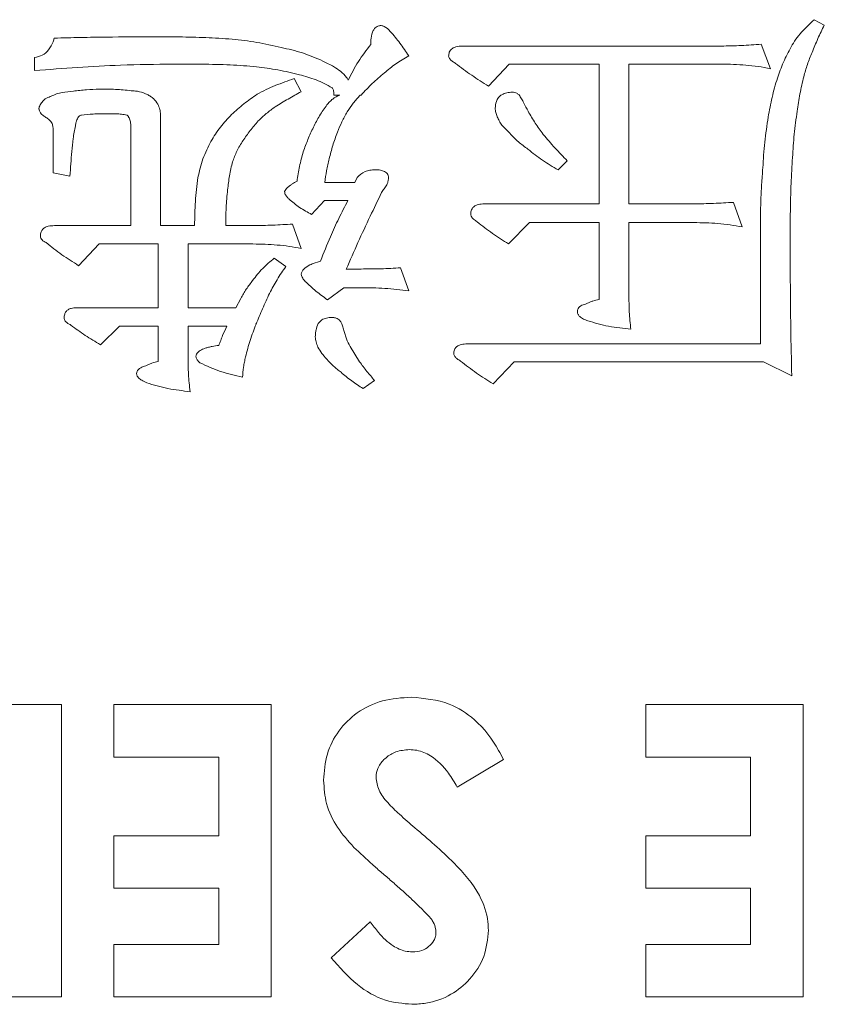
# Model space of a CAD drawing. Extents: x 1000 to 27000, y 2500 to 40000.
# Drawn here: x 17702 to 17757, y 35353 to 35420 of the extents above; entities that cross this region are included whole.
import ezdxf

# ---------------------------------------------------------------- set-up
doc = ezdxf.new("R2010")
doc.units = 0
doc.header["$LTSCALE"] = 400
doc.header["$MEASUREMENT"] = 0
doc.layers.get('0').update_dxf_attribs({"linetype": 'CONTINUOUS'})
doc.layers.add('SUGATA', color=7, linetype='CONTINUOUS')

# ---------------------------------------------------------------- blocks, each defined once
blk = doc.blocks.new('LP-WU9100BJ_104S_SET_USL-901A')
at = {"layer": 'SUGATA', "color": 1, "lineweight": 9}
for p, q in [((8256.008, -3779.934), (8256.701, -3780.299)), ((8231.945, -3781.741), (8249.649, -3781.741)), ((8252.378, -3781.609), (8253.011, -3783.287)), ((8202.634, -3783.42), (8202.634, -3782.522)), ((8220.411, -3783.969), (8220.895, -3784.866)), ((8223.523, -3785.094), (8223.127, -3785.094)), ((8225.002, -3785.094), (8224.922, -3785.094)), ((8235.162, -3787.711), (8234.613, -3787.158)), ((8203.908, -3790.423), (8203.908, -3787.622)), ((8239.104, -3789.602), (8238.475, -3790.215)), ((8205.05, -3790.639), (8203.908, -3790.423)), ((8224.549, -3791.084), (8224.713, -3790.731)), ((8222.514, -3791.084), (8224.549, -3791.084)), ((8250.475, -3792.438), (8251.072, -3794.117)), ((8215.719, -3794.029), (8217.586, -3794.029)), ((8220.294, -3793.924), (8220.895, -3795.603)), ((8219.036, -3796.26), (8219.834, -3796.821)), ((8221.645, -3796.645), (8222.21, -3796.457)), ((8223.972, -3797.001), (8224.99, -3797.001)), ((8227.69, -3796.921), (8228.247, -3798.496)), ((8223.812, -3798.283), (8222.682, -3799.109)), ((8224.99, -3798.283), (8223.812, -3798.283)), ((8216.4, -3799.658), (8216.745, -3799.013)), ((8224.237, -3802.306), (8224.886, -3803.348)), ((8225.911, -3804.634), (8225.122, -3805.187)), ((8234.729, -3830.571), (8231.573, -3832.466)), ((8222.935, -3844.153), (8225.619, -3841.697))]:
    blk.add_line(p, q, dxfattribs=at)
for points in [[(8233.712, -3784.481), (8235.118, -3782.971), (8241.28, -3782.971), (8241.28, -3792.542), (8233.431, -3792.542)], [(8247.766, -3792.542), (8243.323, -3792.542), (8243.323, -3782.971), (8249.649, -3782.971)], [(8213.584, -3794.029), (8211.26, -3794.029), (8211.26, -3786.428)], [(8203.996, -3794.029), (8209.217, -3794.029), (8209.217, -3787.174)], [(8221.592, -3793.267), (8222.49, -3792.314), (8224.08, -3792.314)], [(8241.28, -3799.085), (8241.28, -3793.824), (8236.516, -3793.824), (8235.078, -3795.287)], [(8243.323, -3798.744), (8243.323, -3793.824), (8247.766, -3793.824)], [(8252.322, -3794.181), (8252.322, -3802.126), (8232.266, -3802.126)], [(8205.647, -3796.773), (8207.057, -3795.287), (8211.1, -3795.287), (8211.1, -3799.658), (8205.483, -3799.658)], [(8217.586, -3795.287), (8213.143, -3795.287), (8213.143, -3799.658), (8216.4, -3799.658)], [(8207.141, -3802.186), (8208.439, -3800.912), (8211.1, -3800.912), (8211.1, -3803.332)], [(8213.143, -3802.991), (8213.143, -3800.912), (8215.791, -3800.912)], [(8254.469, -3804.309), (8252.538, -3803.356), (8235.459, -3803.356), (8234.02, -3804.866)], [(8200.883, -3830.415), (8195.242, -3830.415), (8195.242, -3826.825), (8204.473, -3826.825), (8204.473, -3846.825), (8200.883, -3846.825), (8200.883, -3830.415)], [(8215.242, -3843.235), (8208.063, -3843.235), (8208.063, -3846.825), (8218.832, -3846.825), (8218.832, -3826.825), (8208.063, -3826.825), (8208.063, -3830.415), (8215.242, -3830.415), (8215.242, -3835.799), (8208.063, -3835.799), (8208.063, -3839.389), (8215.242, -3839.389), (8215.242, -3843.235)], [(8251.653, -3843.235), (8244.473, -3843.235), (8244.473, -3846.825), (8255.242, -3846.825), (8255.242, -3826.825), (8244.473, -3826.825), (8244.473, -3830.415), (8251.653, -3830.415), (8251.653, -3835.799), (8244.473, -3835.799), (8244.473, -3839.389), (8251.653, -3839.389), (8251.653, -3843.235)]]:
    blk.add_lwpolyline(points, dxfattribs=at)
blk.add_arc((8222.615, -3788.469), 13.215, 248.39776, 248.6248, dxfattribs=at)
for points, knots in [([(8254.425, -3781.797), (8254.529, -3781.619), (8254.738, -3781.263), (8255.268, -3780.636), (8255.713, -3780.214), (8256.008, -3779.934)], [0, 0, 0, 0, 0.251474, 0.503232, 1, 1, 1, 1]), ([(8225.647, -3781.633), (8225.651, -3781.49), (8225.661, -3781.162), (8225.748, -3780.759), (8225.934, -3780.502), (8226.098, -3780.381), (8226.252, -3780.345), (8226.348, -3780.337), (8226.372, -3780.335)], [0, 0, 0, 0, 0.259513, 0.594625, 0.721223, 0.824609, 0.956896, 1, 1, 1, 1]), ([(8226.372, -3780.335), (8226.442, -3780.352), (8226.684, -3780.41), (8227.109, -3780.867), (8227.66, -3781.53), (8228.051, -3782.116), (8228.247, -3782.41)], [0, 0, 0, 0, 0.074904, 0.259994, 0.628126, 1, 1, 1, 1]), ([(8256.701, -3780.299), (8256.625, -3780.453), (8256.475, -3780.762), (8256.186, -3781.383), (8255.992, -3781.858), (8255.863, -3782.174)], [0, 0, 0, 0, 0.251026, 0.502057, 1, 1, 1, 1]), ([(8202.634, -3782.522), (8202.816, -3782.48), (8203.183, -3782.396), (8203.636, -3781.997), (8203.864, -3781.562), (8203.954, -3781.279), (8203.98, -3781.196)], [0, 0, 0, 0, 0.276133, 0.55546, 0.869509, 1, 1, 1, 1]), ([(8203.98, -3781.196), (8204.58, -3781.181), (8205.78, -3781.152), (8208.033, -3781.114), (8209.686, -3781.108), (8210.739, -3781.104)], [0, 0, 0, 0, 0.266328, 0.532664, 1, 1, 1, 1]), ([(8210.739, -3781.104), (8211.339, -3781.105), (8212.542, -3781.108), (8214.349, -3781.153), (8215.553, -3781.225), (8216.156, -3781.26)], [0, 0, 0, 0, 0.332176, 0.665952, 1, 1, 1, 1]), ([(8216.156, -3781.26), (8216.438, -3781.293), (8217.003, -3781.359), (8218.128, -3781.522), (8218.959, -3781.711), (8219.513, -3781.837)], [0, 0, 0, 0, 0.250113, 0.500304, 1, 1, 1, 1]), ([(8219.513, -3781.837), (8219.758, -3781.891), (8220.249, -3782), (8221.219, -3782.266), (8221.91, -3782.566), (8222.37, -3782.767)], [0, 0, 0, 0, 0.250391, 0.500896, 1, 1, 1, 1]), ([(8224.109, -3784.077), (8224.215, -3783.86), (8224.429, -3783.427), (8224.911, -3782.589), (8225.353, -3782.015), (8225.647, -3781.633)], [0, 0, 0, 0, 0.250403, 0.50089, 1, 1, 1, 1]), ([(8230.979, -3782.422), (8230.987, -3782.334), (8231, -3782.188), (8231.103, -3782.007), (8231.26, -3781.874), (8231.543, -3781.756), (8231.788, -3781.747), (8231.945, -3781.741)], [0, 0, 0, 0, 0.195817, 0.32543, 0.454612, 0.651563, 1, 1, 1, 1]), ([(8249.649, -3781.741), (8249.878, -3781.736), (8250.335, -3781.726), (8251.246, -3781.7), (8251.926, -3781.645), (8252.378, -3781.609)], [0, 0, 0, 0, 0.251054, 0.502133, 1, 1, 1, 1]), ([(8253.487, -3783.933), (8253.551, -3783.748), (8253.679, -3783.38), (8253.971, -3782.658), (8254.244, -3782.141), (8254.425, -3781.797)], [0, 0, 0, 0, 0.250367, 0.500792, 1, 1, 1, 1]), ([(8228.247, -3782.41), (8228.097, -3782.496), (8227.798, -3782.667), (8227.227, -3783.036), (8226.84, -3783.362), (8226.584, -3783.576)], [0, 0, 0, 0, 0.254569, 0.509136, 1, 1, 1, 1]), ([(8231.452, -3782.923), (8231.383, -3782.882), (8231.249, -3782.801), (8231.096, -3782.675), (8231.001, -3782.545), (8230.987, -3782.463), (8230.979, -3782.422)], [0, 0, 0, 0, 0.337556, 0.656229, 0.82729, 1, 1, 1, 1]), ([(8255.863, -3782.174), (8255.807, -3782.31), (8255.693, -3782.584), (8255.486, -3783.133), (8255.368, -3783.556), (8255.29, -3783.836)], [0, 0, 0, 0, 0.252269, 0.504606, 1, 1, 1, 1]), ([(8212.117, -3782.971), (8210.917, -3782.987), (8208.734, -3783.016), (8205.573, -3783.193), (8203.614, -3783.344), (8202.634, -3783.42)], [0, 0, 0, 0, 0.379205, 0.689527, 1, 1, 1, 1]), ([(8217.826, -3783.151), (8217.228, -3783.106), (8215.979, -3783.01), (8214.074, -3782.98), (8212.769, -3782.974), (8212.117, -3782.971)], [0, 0, 0, 0, 0.315236, 0.657523, 1, 1, 1, 1]), ([(8220.763, -3783.7), (8220.52, -3783.641), (8220.033, -3783.522), (8219.057, -3783.319), (8218.318, -3783.218), (8217.826, -3783.151)], [0, 0, 0, 0, 0.251305, 0.502613, 1, 1, 1, 1]), ([(8222.37, -3782.767), (8222.62, -3782.886), (8223.043, -3783.089), (8223.597, -3783.453), (8223.937, -3783.778), (8224.071, -3784.011), (8224.109, -3784.077)], [0, 0, 0, 0, 0.374835, 0.635537, 0.898014, 1, 1, 1, 1]), ([(8233.712, -3784.481), (8233.518, -3784.359), (8233.131, -3784.114), (8232.362, -3783.617), (8231.816, -3783.201), (8231.452, -3782.923)], [0, 0, 0, 0, 0.250099, 0.500269, 1, 1, 1, 1]), ([(8253.011, -3783.287), (8252.732, -3783.234), (8252.174, -3783.127), (8251.052, -3783.005), (8250.209, -3782.985), (8249.649, -3782.971)], [0, 0, 0, 0, 0.251823, 0.503745, 1, 1, 1, 1]), ([(8217.867, -3785.042), (8218.07, -3784.934), (8218.478, -3784.716), (8219.321, -3784.341), (8219.975, -3784.118), (8220.411, -3783.969)], [0, 0, 0, 0, 0.25037, 0.5008, 1, 1, 1, 1]), ([(8223.003, -3784.598), (8222.825, -3784.495), (8222.471, -3784.291), (8221.73, -3783.965), (8221.148, -3783.806), (8220.763, -3783.7)], [0, 0, 0, 0, 0.253337, 0.506857, 1, 1, 1, 1]), ([(8226.584, -3783.576), (8226.442, -3783.693), (8226.158, -3783.928), (8225.612, -3784.416), (8225.245, -3784.824), (8225.002, -3785.094)], [0, 0, 0, 0, 0.25175, 0.503597, 1, 1, 1, 1]), ([(8252.859, -3786.597), (8252.9, -3786.372), (8252.982, -3785.923), (8253.169, -3785.028), (8253.36, -3784.371), (8253.487, -3783.933)], [0, 0, 0, 0, 0.250209, 0.50045, 1, 1, 1, 1]), ([(8255.29, -3783.836), (8255.244, -3784.032), (8255.151, -3784.423), (8254.994, -3785.209), (8254.903, -3785.802), (8254.842, -3786.196)], [0, 0, 0, 0, 0.251095, 0.502175, 1, 1, 1, 1]), ([(8205.286, -3784.826), (8205.435, -3784.808), (8205.734, -3784.771), (8206.33, -3784.711), (8206.779, -3784.696), (8207.077, -3784.686)], [0, 0, 0, 0, 0.250759, 0.501499, 1, 1, 1, 1]), ([(8207.077, -3784.686), (8207.259, -3784.687), (8207.621, -3784.69), (8208.345, -3784.703), (8208.885, -3784.757), (8209.245, -3784.794)], [0, 0, 0, 0, 0.250626, 0.501255, 1, 1, 1, 1]), ([(8223.127, -3785.094), (8223.125, -3785.028), (8223.123, -3784.916), (8223.099, -3784.774), (8223.07, -3784.666), (8223.024, -3784.62), (8223.003, -3784.598)], [0, 0, 0, 0, 0.377762, 0.637206, 0.826051, 1, 1, 1, 1]), ([(8203.107, -3785.631), (8203.16, -3785.557), (8203.29, -3785.374), (8203.551, -3785.255), (8203.724, -3785.19), (8203.776, -3785.17)], [0, 0, 0, 0, 0.326681, 0.799754, 1, 1, 1, 1]), ([(8203.776, -3785.17), (8203.895, -3785.116), (8204.134, -3785.007), (8204.643, -3784.886), (8205.03, -3784.85), (8205.286, -3784.826)], [0, 0, 0, 0, 0.251987, 0.504353, 1, 1, 1, 1]), ([(8209.245, -3784.794), (8209.341, -3784.801), (8209.533, -3784.815), (8209.915, -3784.866), (8210.179, -3784.982), (8210.354, -3785.058)], [0, 0, 0, 0, 0.251736, 0.5038, 1, 1, 1, 1]), ([(8210.354, -3785.058), (8210.427, -3785.099), (8210.573, -3785.18), (8210.839, -3785.382), (8210.981, -3785.587), (8211.076, -3785.723)], [0, 0, 0, 0, 0.252041, 0.504623, 1, 1, 1, 1]), ([(8216.12, -3786.424), (8216.258, -3786.3), (8216.534, -3786.051), (8217.102, -3785.571), (8217.561, -3785.254), (8217.867, -3785.042)], [0, 0, 0, 0, 0.250291, 0.500632, 1, 1, 1, 1]), ([(8220.895, -3784.866), (8220.743, -3784.947), (8220.438, -3785.109), (8219.838, -3785.444), (8219.402, -3785.718), (8219.112, -3785.9)], [0, 0, 0, 0, 0.251078, 0.502213, 1, 1, 1, 1]), ([(8222.65, -3785.767), (8222.71, -3785.696), (8222.83, -3785.552), (8223.101, -3785.292), (8223.355, -3785.173), (8223.523, -3785.094)], [0, 0, 0, 0, 0.251969, 0.504294, 1, 1, 1, 1]), ([(8224.922, -3785.094), (8224.841, -3785.186), (8224.68, -3785.368), (8224.374, -3785.741), (8224.176, -3786.041), (8224.044, -3786.24)], [0, 0, 0, 0, 0.252751, 0.505557, 1, 1, 1, 1]), ([(8234.169, -3785.996), (8234.183, -3785.838), (8234.208, -3785.579), (8234.382, -3785.255), (8234.63, -3785.04), (8234.965, -3784.913), (8235.215, -3784.903), (8235.342, -3784.898)], [0, 0, 0, 0, 0.258512, 0.424132, 0.590563, 0.790227, 1, 1, 1, 1]), ([(8235.342, -3784.898), (8235.395, -3784.902), (8235.5, -3784.91), (8235.662, -3784.969), (8235.751, -3785.045), (8235.799, -3785.086)], [0, 0, 0, 0, 0.31084, 0.62538, 1, 1, 1, 1]), ([(8235.799, -3785.086), (8235.859, -3785.175), (8235.98, -3785.353), (8236.179, -3785.729), (8236.324, -3786.012), (8236.42, -3786.2)], [0, 0, 0, 0, 0.252188, 0.503966, 1, 1, 1, 1]), ([(8202.927, -3786.004), (8202.935, -3785.97), (8202.956, -3785.887), (8203.023, -3785.764), (8203.079, -3785.676), (8203.107, -3785.631)], [0, 0, 0, 0, 0.246659, 0.620891, 1, 1, 1, 1]), ([(8203.411, -3786.621), (8203.336, -3786.572), (8203.185, -3786.473), (8203, -3786.29), (8202.941, -3786.113), (8202.929, -3786.023), (8202.927, -3786.004)], [0, 0, 0, 0, 0.331286, 0.665726, 0.930101, 1, 1, 1, 1]), ([(8211.076, -3785.723), (8211.1, -3785.78), (8211.148, -3785.894), (8211.228, -3786.126), (8211.247, -3786.308), (8211.26, -3786.428)], [0, 0, 0, 0, 0.252946, 0.506111, 1, 1, 1, 1]), ([(8219.112, -3785.9), (8219.007, -3785.974), (8218.798, -3786.123), (8218.393, -3786.432), (8218.117, -3786.695), (8217.935, -3786.869)], [0, 0, 0, 0, 0.252638, 0.505399, 1, 1, 1, 1]), ([(8221.721, -3787.298), (8221.788, -3787.164), (8221.922, -3786.897), (8222.213, -3786.374), (8222.475, -3786.01), (8222.65, -3785.767)], [0, 0, 0, 0, 0.250447, 0.501035, 1, 1, 1, 1]), ([(8234.313, -3786.573), (8234.292, -3786.527), (8234.249, -3786.435), (8234.182, -3786.246), (8234.174, -3786.095), (8234.169, -3785.996)], [0, 0, 0, 0, 0.252647, 0.50568, 1, 1, 1, 1]), ([(8203.836, -3787.045), (8203.805, -3787.001), (8203.742, -3786.911), (8203.612, -3786.755), (8203.489, -3786.673), (8203.411, -3786.621)], [0, 0, 0, 0, 0.270796, 0.542194, 1, 1, 1, 1]), ([(8205.595, -3786.649), (8205.571, -3786.696), (8205.522, -3786.789), (8205.465, -3786.975), (8205.439, -3787.114), (8205.423, -3787.202)], [0, 0, 0, 0, 0.271061, 0.541799, 1, 1, 1, 1]), ([(8205.835, -3786.469), (8205.807, -3786.476), (8205.749, -3786.491), (8205.659, -3786.547), (8205.619, -3786.611), (8205.595, -3786.649)], [0, 0, 0, 0, 0.284488, 0.573259, 1, 1, 1, 1]), ([(8207.474, -3786.368), (8207.336, -3786.37), (8207.06, -3786.373), (8206.513, -3786.392), (8206.105, -3786.438), (8205.835, -3786.469)], [0, 0, 0, 0, 0.251737, 0.503552, 1, 1, 1, 1]), ([(8208.96, -3786.461), (8208.835, -3786.439), (8208.585, -3786.397), (8208.088, -3786.367), (8207.717, -3786.368), (8207.474, -3786.368)], [0, 0, 0, 0, 0.255194, 0.51018, 1, 1, 1, 1]), ([(8209.064, -3786.597), (8209.056, -3786.579), (8209.041, -3786.547), (8209.008, -3786.499), (8208.978, -3786.475), (8208.96, -3786.461)], [0, 0, 0, 0, 0.34198, 0.605048, 1, 1, 1, 1]), ([(8209.217, -3787.174), (8209.214, -3787.12), (8209.208, -3787.014), (8209.175, -3786.815), (8209.108, -3786.682), (8209.064, -3786.597)], [0, 0, 0, 0, 0.268365, 0.525498, 1, 1, 1, 1]), ([(8214.705, -3788.263), (8214.806, -3788.098), (8215.008, -3787.766), (8215.456, -3787.131), (8215.855, -3786.707), (8216.12, -3786.424)], [0, 0, 0, 0, 0.250518, 0.501175, 1, 1, 1, 1]), ([(8224.044, -3786.24), (8223.98, -3786.353), (8223.851, -3786.58), (8223.612, -3787.038), (8223.47, -3787.397), (8223.375, -3787.634)], [0, 0, 0, 0, 0.252493, 0.505026, 1, 1, 1, 1]), ([(8234.613, -3787.158), (8234.584, -3787.11), (8234.524, -3787.014), (8234.413, -3786.824), (8234.352, -3786.672), (8234.313, -3786.573)], [0, 0, 0, 0, 0.257186, 0.514231, 1, 1, 1, 1]), ([(8236.42, -3786.2), (8236.5, -3786.337), (8236.66, -3786.612), (8236.992, -3787.149), (8237.272, -3787.53), (8237.458, -3787.783)], [0, 0, 0, 0, 0.25184, 0.503684, 1, 1, 1, 1]), ([(8252.49, -3790.07), (8252.508, -3789.78), (8252.544, -3789.198), (8252.641, -3788.037), (8252.772, -3787.173), (8252.859, -3786.597)], [0, 0, 0, 0, 0.250132, 0.500284, 1, 1, 1, 1]), ([(8254.842, -3786.196), (8254.805, -3786.46), (8254.731, -3786.987), (8254.605, -3788.04), (8254.557, -3788.833), (8254.525, -3789.361)], [0, 0, 0, 0, 0.250822, 0.50167, 1, 1, 1, 1]), ([(8203.908, -3787.622), (8203.908, -3787.565), (8203.907, -3787.449), (8203.895, -3787.254), (8203.858, -3787.122), (8203.836, -3787.045)], [0, 0, 0, 0, 0.29758, 0.595308, 1, 1, 1, 1]), ([(8205.423, -3787.202), (8205.368, -3787.493), (8205.26, -3788.075), (8205.157, -3789.225), (8205.092, -3790.08), (8205.05, -3790.639)], [0, 0, 0, 0, 0.256956, 0.513217, 1, 1, 1, 1]), ([(8217.935, -3786.869), (8217.841, -3786.977), (8217.653, -3787.193), (8217.295, -3787.633), (8217.058, -3787.986), (8216.901, -3788.219)], [0, 0, 0, 0, 0.25203, 0.504073, 1, 1, 1, 1]), ([(8221.032, -3788.977), (8221.082, -3788.834), (8221.183, -3788.548), (8221.4, -3787.983), (8221.592, -3787.572), (8221.721, -3787.298)], [0, 0, 0, 0, 0.250267, 0.500538, 1, 1, 1, 1]), ([(8223.375, -3787.634), (8223.316, -3787.784), (8223.198, -3788.084), (8222.994, -3788.688), (8222.879, -3789.151), (8222.802, -3789.457)], [0, 0, 0, 0, 0.252675, 0.505361, 1, 1, 1, 1]), ([(8236.412, -3788.8), (8236.301, -3788.718), (8236.078, -3788.553), (8235.642, -3788.21), (8235.354, -3787.91), (8235.162, -3787.711)], [0, 0, 0, 0, 0.250345, 0.500745, 1, 1, 1, 1]), ([(8237.458, -3787.783), (8237.589, -3787.942), (8237.85, -3788.259), (8238.261, -3788.72), (8238.682, -3789.165), (8238.965, -3789.457), (8239.104, -3789.602)], [0, 0, 0, 0, 0.251453, 0.502941, 0.754408, 1, 1, 1, 1]), ([(8213.82, -3790.735), (8213.868, -3790.52), (8213.964, -3790.09), (8214.208, -3789.244), (8214.507, -3788.655), (8214.705, -3788.263)], [0, 0, 0, 0, 0.250821, 0.501765, 1, 1, 1, 1]), ([(8216.901, -3788.219), (8216.825, -3788.334), (8216.674, -3788.563), (8216.414, -3789.034), (8216.277, -3789.411), (8216.188, -3789.658)], [0, 0, 0, 0, 0.255521, 0.511298, 1, 1, 1, 1]), ([(8220.599, -3790.996), (8220.624, -3790.825), (8220.673, -3790.484), (8220.796, -3789.805), (8220.937, -3789.308), (8221.032, -3788.977)], [0, 0, 0, 0, 0.250387, 0.50082, 1, 1, 1, 1]), ([(8238.475, -3790.215), (8238.295, -3790.108), (8237.935, -3789.896), (8237.225, -3789.457), (8236.737, -3789.063), (8236.412, -3788.8)], [0, 0, 0, 0, 0.250295, 0.500663, 1, 1, 1, 1]), ([(8254.525, -3789.361), (8254.488, -3789.96), (8254.42, -3791.062), (8254.375, -3792.669), (8254.368, -3793.677), (8254.365, -3794.181)], [0, 0, 0, 0, 0.373296, 0.686583, 1, 1, 1, 1]), ([(8216.188, -3789.658), (8216.147, -3789.817), (8216.066, -3790.137), (8215.94, -3790.777), (8215.887, -3791.261), (8215.851, -3791.581)], [0, 0, 0, 0, 0.253094, 0.506235, 1, 1, 1, 1]), ([(8222.802, -3789.457), (8222.769, -3789.594), (8222.703, -3789.866), (8222.584, -3790.405), (8222.542, -3790.814), (8222.514, -3791.084)], [0, 0, 0, 0, 0.254442, 0.508921, 1, 1, 1, 1]), ([(8252.322, -3794.181), (8252.326, -3793.581), (8252.334, -3792.595), (8252.404, -3791.225), (8252.461, -3790.455), (8252.49, -3790.07)], [0, 0, 0, 0, 0.437495, 0.718669, 1, 1, 1, 1]), ([(8213.584, -3794.029), (8213.589, -3793.753), (8213.601, -3793.202), (8213.641, -3792.101), (8213.748, -3791.281), (8213.82, -3790.735)], [0, 0, 0, 0, 0.250202, 0.500425, 1, 1, 1, 1]), ([(8224.713, -3790.731), (8224.886, -3790.579), (8225.145, -3790.35), (8225.596, -3790.23), (8225.829, -3790.214), (8225.947, -3790.207)], [0, 0, 0, 0, 0.49107, 0.740475, 1, 1, 1, 1]), ([(8225.947, -3790.207), (8226.07, -3790.209), (8226.293, -3790.214), (8226.561, -3790.297), (8226.728, -3790.408), (8226.824, -3790.531), (8226.858, -3790.662), (8226.866, -3790.75), (8226.869, -3790.783)], [0, 0, 0, 0, 0.2988, 0.543635, 0.675369, 0.783501, 0.917841, 1, 1, 1, 1]), ([(8226.869, -3790.783), (8226.864, -3790.823), (8226.853, -3790.903), (8226.819, -3791.055), (8226.781, -3791.162), (8226.757, -3791.232)], [0, 0, 0, 0, 0.261219, 0.522402, 1, 1, 1, 1]), ([(8219.745, -3791.697), (8219.805, -3791.603), (8219.899, -3791.457), (8220.084, -3791.313), (8220.184, -3791.243), (8220.234, -3791.208)], [0, 0, 0, 0, 0.473906, 0.735867, 1, 1, 1, 1]), ([(8220.234, -3791.208), (8220.264, -3791.186), (8220.323, -3791.143), (8220.443, -3791.068), (8220.538, -3791.024), (8220.599, -3790.996)], [0, 0, 0, 0, 0.261222, 0.522521, 1, 1, 1, 1]), ([(8226.757, -3791.232), (8226.723, -3791.276), (8226.655, -3791.365), (8226.53, -3791.542), (8226.447, -3791.679), (8226.392, -3791.769)], [0, 0, 0, 0, 0.257362, 0.514694, 1, 1, 1, 1]), ([(8215.851, -3791.581), (8215.829, -3791.785), (8215.784, -3792.194), (8215.726, -3793.01), (8215.722, -3793.622), (8215.719, -3794.029)], [0, 0, 0, 0, 0.251689, 0.503413, 1, 1, 1, 1]), ([(8220.038, -3792.206), (8219.988, -3792.15), (8219.888, -3792.04), (8219.77, -3791.871), (8219.752, -3791.746), (8219.745, -3791.697)], [0, 0, 0, 0, 0.375062, 0.753377, 1, 1, 1, 1]), ([(8226.392, -3791.769), (8226.131, -3792.309), (8225.582, -3793.444), (8224.766, -3795.184), (8224.237, -3796.396), (8223.972, -3797.001)], [0, 0, 0, 0, 0.312259, 0.656075, 1, 1, 1, 1]), ([(8221.592, -3793.267), (8221.455, -3793.19), (8221.181, -3793.035), (8220.642, -3792.709), (8220.279, -3792.407), (8220.038, -3792.206)], [0, 0, 0, 0, 0.25075, 0.50154, 1, 1, 1, 1]), ([(8222.21, -3796.457), (8222.429, -3795.898), (8222.817, -3794.913), (8223.453, -3793.536), (8223.871, -3792.722), (8224.08, -3792.314)], [0, 0, 0, 0, 0.395861, 0.697707, 1, 1, 1, 1]), ([(8232.494, -3793.223), (8232.502, -3793.132), (8232.516, -3792.981), (8232.624, -3792.795), (8232.784, -3792.663), (8233.058, -3792.557), (8233.288, -3792.548), (8233.431, -3792.542)], [0, 0, 0, 0, 0.207029, 0.342317, 0.477261, 0.674029, 1, 1, 1, 1]), ([(8247.766, -3792.542), (8247.993, -3792.539), (8248.446, -3792.531), (8249.349, -3792.509), (8250.025, -3792.466), (8250.475, -3792.438)], [0, 0, 0, 0, 0.25077, 0.501541, 1, 1, 1, 1]), ([(8232.931, -3793.776), (8232.849, -3793.72), (8232.714, -3793.627), (8232.561, -3793.464), (8232.508, -3793.326), (8232.497, -3793.247), (8232.494, -3793.223)], [0, 0, 0, 0, 0.406908, 0.673981, 0.900816, 1, 1, 1, 1]), ([(8203.031, -3794.738), (8203.038, -3794.643), (8203.051, -3794.485), (8203.165, -3794.292), (8203.331, -3794.15), (8203.617, -3794.047), (8203.852, -3794.036), (8203.996, -3794.029)], [0, 0, 0, 0, 0.206819, 0.344714, 0.482324, 0.682763, 1, 1, 1, 1]), ([(8217.586, -3794.029), (8217.813, -3794.025), (8218.266, -3794.017), (8219.169, -3793.995), (8219.845, -3793.953), (8220.294, -3793.924)], [0, 0, 0, 0, 0.25077, 0.501541, 1, 1, 1, 1]), ([(8235.078, -3795.287), (8234.894, -3795.168), (8234.527, -3794.93), (8233.798, -3794.444), (8233.277, -3794.043), (8232.931, -3793.776)], [0, 0, 0, 0, 0.250094, 0.500217, 1, 1, 1, 1]), ([(8251.072, -3794.117), (8250.797, -3794.069), (8250.248, -3793.974), (8249.146, -3793.849), (8248.317, -3793.834), (8247.766, -3793.824)], [0, 0, 0, 0, 0.251544, 0.503138, 1, 1, 1, 1]), ([(8203.423, -3795.195), (8203.376, -3795.17), (8203.275, -3795.119), (8203.142, -3795.027), (8203.056, -3794.889), (8203.04, -3794.791), (8203.031, -3794.738)], [0, 0, 0, 0, 0.253287, 0.533423, 0.74932, 1, 1, 1, 1]), ([(8254.365, -3794.181), (8254.365, -3795.381), (8254.367, -3797.669), (8254.399, -3801.046), (8254.446, -3803.221), (8254.469, -3804.309)], [0, 0, 0, 0, 0.355472, 0.677722, 1, 1, 1, 1]), ([(8205.647, -3796.773), (8205.455, -3796.651), (8205.071, -3796.407), (8204.312, -3795.905), (8203.779, -3795.478), (8203.423, -3795.195)], [0, 0, 0, 0, 0.250215, 0.500429, 1, 1, 1, 1]), ([(8220.895, -3795.603), (8220.621, -3795.55), (8220.073, -3795.442), (8218.968, -3795.321), (8218.137, -3795.301), (8217.586, -3795.287)], [0, 0, 0, 0, 0.251642, 0.503437, 1, 1, 1, 1]), ([(8217.562, -3797.787), (8217.669, -3797.644), (8217.882, -3797.359), (8218.363, -3796.836), (8218.768, -3796.49), (8219.036, -3796.26)], [0, 0, 0, 0, 0.250755, 0.501647, 1, 1, 1, 1]), ([(8219.834, -3796.821), (8219.733, -3796.972), (8219.53, -3797.272), (8219.14, -3797.877), (8218.888, -3798.353), (8218.72, -3798.668)], [0, 0, 0, 0, 0.251875, 0.503796, 1, 1, 1, 1]), ([(8220.895, -3797.366), (8220.907, -3797.298), (8220.93, -3797.161), (8221.13, -3796.925), (8221.383, -3796.766), (8221.588, -3796.671), (8221.645, -3796.645)], [0, 0, 0, 0, 0.186385, 0.376564, 0.828242, 1, 1, 1, 1]), ([(8221.156, -3797.847), (8221.099, -3797.777), (8221.013, -3797.672), (8220.923, -3797.508), (8220.905, -3797.414), (8220.895, -3797.366)], [0, 0, 0, 0, 0.485538, 0.736091, 1, 1, 1, 1]), ([(8224.99, -3797.001), (8225.217, -3797.001), (8225.672, -3797), (8226.573, -3796.991), (8227.245, -3796.949), (8227.69, -3796.921)], [0, 0, 0, 0, 0.252621, 0.505212, 1, 1, 1, 1]), ([(8216.745, -3799.013), (8216.806, -3798.906), (8216.928, -3798.692), (8217.186, -3798.273), (8217.412, -3797.981), (8217.562, -3797.787)], [0, 0, 0, 0, 0.250428, 0.500898, 1, 1, 1, 1]), ([(8222.682, -3799.109), (8222.548, -3799.011), (8222.281, -3798.817), (8221.753, -3798.418), (8221.395, -3798.075), (8221.156, -3797.847)], [0, 0, 0, 0, 0.250345, 0.500727, 1, 1, 1, 1]), ([(8218.72, -3798.668), (8218.638, -3798.842), (8218.475, -3799.19), (8218.159, -3799.889), (8217.942, -3800.421), (8217.798, -3800.775)], [0, 0, 0, 0, 0.250666, 0.501324, 1, 1, 1, 1]), ([(8228.247, -3798.496), (8227.976, -3798.46), (8227.432, -3798.389), (8226.346, -3798.297), (8225.531, -3798.289), (8224.99, -3798.283)], [0, 0, 0, 0, 0.25158, 0.503193, 1, 1, 1, 1]), ([(8243.323, -3798.744), (8243.325, -3798.944), (8243.328, -3799.344), (8243.35, -3800.139), (8243.413, -3800.731), (8243.455, -3801.124)], [0, 0, 0, 0, 0.2516, 0.503225, 1, 1, 1, 1]), ([(8239.794, -3799.914), (8239.8, -3799.858), (8239.811, -3799.76), (8239.898, -3799.619), (8240.071, -3799.485), (8240.271, -3799.415), (8240.411, -3799.378), (8240.447, -3799.369)], [0, 0, 0, 0, 0.180812, 0.319065, 0.526689, 0.881357, 1, 1, 1, 1]), ([(8240.447, -3799.369), (8240.515, -3799.338), (8240.651, -3799.275), (8240.923, -3799.163), (8241.138, -3799.116), (8241.28, -3799.085)], [0, 0, 0, 0, 0.254352, 0.508596, 1, 1, 1, 1]), ([(8204.653, -3800.363), (8204.659, -3800.267), (8204.669, -3800.108), (8204.776, -3799.908), (8204.932, -3799.768), (8205.176, -3799.676), (8205.369, -3799.664), (8205.483, -3799.658)], [0, 0, 0, 0, 0.228599, 0.38122, 0.534356, 0.725815, 1, 1, 1, 1]), ([(8240.507, -3800.547), (8240.409, -3800.51), (8240.214, -3800.436), (8239.983, -3800.291), (8239.824, -3800.11), (8239.804, -3799.981), (8239.794, -3799.914)], [0, 0, 0, 0, 0.309072, 0.620281, 0.801944, 1, 1, 1, 1]), ([(8205.11, -3800.84), (8205.041, -3800.802), (8204.902, -3800.726), (8204.744, -3800.604), (8204.669, -3800.469), (8204.658, -3800.397), (8204.653, -3800.363)], [0, 0, 0, 0, 0.342618, 0.688287, 0.849113, 1, 1, 1, 1]), ([(8207.141, -3802.186), (8206.966, -3802.082), (8206.616, -3801.874), (8205.926, -3801.443), (8205.436, -3801.081), (8205.11, -3800.84)], [0, 0, 0, 0, 0.250764, 0.501523, 1, 1, 1, 1]), ([(8217.798, -3800.775), (8217.728, -3800.96), (8217.587, -3801.329), (8217.325, -3802.072), (8217.171, -3802.641), (8217.069, -3803.019)], [0, 0, 0, 0, 0.251177, 0.502358, 1, 1, 1, 1]), ([(8221.853, -3801.637), (8221.857, -3801.56), (8221.864, -3801.405), (8221.905, -3801.099), (8221.992, -3800.885), (8222.049, -3800.743)], [0, 0, 0, 0, 0.252101, 0.504587, 1, 1, 1, 1]), ([(8222.049, -3800.743), (8222.126, -3800.651), (8222.28, -3800.466), (8222.624, -3800.341), (8222.858, -3800.326), (8222.975, -3800.319)], [0, 0, 0, 0, 0.336705, 0.66793, 1, 1, 1, 1]), ([(8222.975, -3800.319), (8223.021, -3800.321), (8223.147, -3800.327), (8223.325, -3800.377), (8223.438, -3800.45), (8223.484, -3800.479)], [0, 0, 0, 0, 0.256695, 0.700004, 1, 1, 1, 1]), ([(8223.484, -3800.479), (8223.535, -3800.536), (8223.641, -3800.653), (8223.734, -3800.91), (8223.784, -3801.096), (8223.812, -3801.204)], [0, 0, 0, 0, 0.281222, 0.583445, 1, 1, 1, 1]), ([(8243.455, -3801.124), (8243.201, -3801.096), (8242.693, -3801.041), (8241.697, -3800.902), (8240.979, -3800.688), (8240.507, -3800.547)], [0, 0, 0, 0, 0.254857, 0.509783, 1, 1, 1, 1]), ([(8215.25, -3802.23), (8215.291, -3802.118), (8215.374, -3801.894), (8215.548, -3801.453), (8215.694, -3801.128), (8215.791, -3800.912)], [0, 0, 0, 0, 0.250811, 0.501673, 1, 1, 1, 1]), ([(8223.812, -3801.204), (8223.837, -3801.302), (8223.888, -3801.496), (8224.011, -3801.872), (8224.147, -3802.134), (8224.237, -3802.306)], [0, 0, 0, 0, 0.255047, 0.510261, 1, 1, 1, 1]), ([(8214.309, -3802.422), (8214.388, -3802.401), (8214.546, -3802.36), (8214.857, -3802.281), (8215.095, -3802.25), (8215.25, -3802.23)], [0, 0, 0, 0, 0.255377, 0.510654, 1, 1, 1, 1]), ([(8222.025, -3802.342), (8222.003, -3802.285), (8221.957, -3802.171), (8221.882, -3801.939), (8221.864, -3801.757), (8221.853, -3801.637)], [0, 0, 0, 0, 0.252804, 0.505782, 1, 1, 1, 1]), ([(8231.328, -3802.807), (8231.337, -3802.715), (8231.35, -3802.564), (8231.458, -3802.379), (8231.618, -3802.246), (8231.892, -3802.139), (8232.122, -3802.131), (8232.266, -3802.126)], [0, 0, 0, 0, 0.206873, 0.342035, 0.47679, 0.674884, 1, 1, 1, 1]), ([(8213.676, -3802.991), (8213.686, -3802.934), (8213.707, -3802.82), (8213.866, -3802.635), (8214.082, -3802.519), (8214.252, -3802.446), (8214.309, -3802.422)], [0, 0, 0, 0, 0.18917, 0.38246, 0.792362, 1, 1, 1, 1]), ([(8222.646, -3803.183), (8222.587, -3803.118), (8222.47, -3802.988), (8222.239, -3802.724), (8222.11, -3802.494), (8222.025, -3802.342)], [0, 0, 0, 0, 0.251069, 0.502306, 1, 1, 1, 1]), ([(8231.797, -3803.308), (8231.717, -3803.256), (8231.578, -3803.166), (8231.422, -3803.034), (8231.345, -3802.911), (8231.334, -3802.841), (8231.328, -3802.807)], [0, 0, 0, 0, 0.401107, 0.700883, 0.855443, 1, 1, 1, 1]), ([(8210.238, -3803.628), (8210.308, -3803.596), (8210.448, -3803.532), (8210.73, -3803.413), (8210.952, -3803.364), (8211.1, -3803.332)], [0, 0, 0, 0, 0.253047, 0.506173, 1, 1, 1, 1]), ([(8213.143, -3802.991), (8213.145, -3803.194), (8213.148, -3803.599), (8213.17, -3804.403), (8213.236, -3805.002), (8213.279, -3805.399)], [0, 0, 0, 0, 0.251945, 0.503912, 1, 1, 1, 1]), ([(8213.948, -3803.424), (8213.898, -3803.372), (8213.796, -3803.269), (8213.699, -3803.119), (8213.681, -3803.019), (8213.676, -3802.991)], [0, 0, 0, 0, 0.416564, 0.837871, 1, 1, 1, 1]), ([(8216.861, -3804.417), (8216.611, -3804.356), (8216.11, -3804.232), (8215.12, -3803.953), (8214.416, -3803.635), (8213.948, -3803.424)], [0, 0, 0, 0, 0.250684, 0.501486, 1, 1, 1, 1]), ([(8217.069, -3803.019), (8217.045, -3803.135), (8216.997, -3803.368), (8216.923, -3803.834), (8216.885, -3804.185), (8216.861, -3804.417)], [0, 0, 0, 0, 0.252056, 0.504122, 1, 1, 1, 1]), ([(8223.612, -3804.073), (8223.526, -3804.004), (8223.354, -3803.868), (8223.015, -3803.589), (8222.794, -3803.345), (8222.646, -3803.183)], [0, 0, 0, 0, 0.250457, 0.501047, 1, 1, 1, 1]), ([(8224.886, -3803.348), (8224.966, -3803.46), (8225.127, -3803.685), (8225.468, -3804.115), (8225.735, -3804.427), (8225.911, -3804.634)], [0, 0, 0, 0, 0.252178, 0.504282, 1, 1, 1, 1]), ([(8234.02, -3804.866), (8233.83, -3804.744), (8233.448, -3804.499), (8232.691, -3804.002), (8232.154, -3803.585), (8231.797, -3803.308)], [0, 0, 0, 0, 0.250143, 0.500284, 1, 1, 1, 1]), ([(8209.613, -3804.161), (8209.622, -3804.106), (8209.637, -3804.007), (8209.741, -3803.864), (8209.939, -3803.725), (8210.124, -3803.665), (8210.238, -3803.628)], [0, 0, 0, 0, 0.185844, 0.337183, 0.59076, 1, 1, 1, 1]), ([(8210.306, -3804.79), (8210.193, -3804.737), (8209.995, -3804.644), (8209.772, -3804.49), (8209.645, -3804.326), (8209.625, -3804.219), (8209.613, -3804.161)], [0, 0, 0, 0, 0.38151, 0.671367, 0.820372, 1, 1, 1, 1]), ([(8225.122, -3805.187), (8224.991, -3805.1), (8224.729, -3804.926), (8224.215, -3804.569), (8223.852, -3804.271), (8223.612, -3804.073)], [0, 0, 0, 0, 0.25112, 0.502318, 1, 1, 1, 1]), ([(8213.279, -3805.399), (8213.026, -3805.369), (8212.52, -3805.309), (8211.516, -3805.159), (8210.789, -3804.937), (8210.306, -3804.79)], [0, 0, 0, 0, 0.251562, 0.503136, 1, 1, 1, 1]), ([(8222.422, -3832.005), (8222.465, -3831.397), (8222.552, -3830.197), (8223.392, -3828.572), (8224.701, -3827.283), (8226.45, -3826.441), (8227.759, -3826.356), (8228.427, -3826.312)], [0, 0, 0, 0, 0.196082, 0.386965, 0.577487, 0.784442, 1, 1, 1, 1]), ([(8228.427, -3826.312), (8229.315, -3826.393), (8230.888, -3826.535), (8233.004, -3827.903), (8234.101, -3829.372), (8234.622, -3830.366), (8234.729, -3830.571)], [0, 0, 0, 0, 0.327664, 0.580696, 0.913502, 1, 1, 1, 1]), ([(8228.295, -3829.902), (8227.978, -3829.929), (8227.397, -3829.979), (8226.668, -3830.428), (8226.179, -3830.977), (8226.028, -3831.485), (8226.015, -3831.74), (8226.012, -3831.797)], [0, 0, 0, 0, 0.288303, 0.527287, 0.766358, 0.947207, 1, 1, 1, 1]), ([(8231.573, -3832.466), (8231.379, -3832.141), (8230.893, -3831.329), (8229.982, -3830.383), (8228.97, -3829.94), (8228.465, -3829.912), (8228.295, -3829.902)], [0, 0, 0, 0, 0.260656, 0.652627, 0.883013, 1, 1, 1, 1]), ([(8226.012, -3831.797), (8226.056, -3832.097), (8226.153, -3832.748), (8226.816, -3833.574), (8227.669, -3834.396), (8228.31, -3834.944), (8228.664, -3835.247)], [0, 0, 0, 0, 0.200184, 0.434683, 0.688317, 1, 1, 1, 1]), ([(8224.489, -3836.593), (8224.097, -3836.153), (8223.309, -3835.268), (8222.535, -3833.681), (8222.458, -3832.544), (8222.422, -3832.005)], [0, 0, 0, 0, 0.342465, 0.688037, 1, 1, 1, 1]), ([(8228.664, -3835.247), (8229.574, -3836.027), (8231.201, -3837.423), (8233.065, -3839.537), (8233.655, -3841.257), (8233.695, -3842.077), (8233.704, -3842.266)], [0, 0, 0, 0, 0.404741, 0.723634, 0.936244, 1, 1, 1, 1]), ([(8227.065, -3838.9), (8226.847, -3838.712), (8226.411, -3838.334), (8225.539, -3837.579), (8224.909, -3836.987), (8224.489, -3836.593)], [0, 0, 0, 0, 0.250251, 0.500544, 1, 1, 1, 1]), ([(8229.782, -3841.481), (8229.353, -3841.029), (8228.708, -3840.351), (8227.772, -3839.522), (8227.301, -3839.108), (8227.065, -3838.9)], [0, 0, 0, 0, 0.497724, 0.748843, 1, 1, 1, 1]), ([(8225.619, -3841.697), (8225.8, -3841.944), (8226.249, -3842.557), (8227.023, -3843.297), (8227.87, -3843.705), (8228.333, -3843.737), (8228.496, -3843.748)], [0, 0, 0, 0, 0.251298, 0.62178, 0.867016, 1, 1, 1, 1]), ([(8230.114, -3842.438), (8230.108, -3842.346), (8230.092, -3842.1), (8229.972, -3841.77), (8229.834, -3841.561), (8229.782, -3841.481)], [0, 0, 0, 0, 0.268628, 0.71969, 1, 1, 1, 1]), ([(8233.704, -3842.266), (8233.646, -3842.878), (8233.53, -3844.108), (8232.515, -3845.63), (8231.144, -3846.768), (8229.711, -3847.285), (8228.779, -3847.324), (8228.455, -3847.338)], [0, 0, 0, 0, 0.225027, 0.451857, 0.654851, 0.87997, 1, 1, 1, 1]), ([(8228.496, -3843.748), (8228.716, -3843.733), (8229.119, -3843.705), (8229.63, -3843.406), (8229.953, -3843.054), (8230.096, -3842.707), (8230.109, -3842.518), (8230.114, -3842.438)], [0, 0, 0, 0, 0.284965, 0.51935, 0.753887, 0.896378, 1, 1, 1, 1]), ([(8228.455, -3847.338), (8227.848, -3847.282), (8226.504, -3847.159), (8224.551, -3845.997), (8223.501, -3844.799), (8222.935, -3844.153)], [0, 0, 0, 0, 0.275354, 0.60939, 1, 1, 1, 1])]:
    blk.add_open_spline(points, degree=3, knots=knots, dxfattribs=at)

msp = doc.modelspace()

# ---------------------------------------------------------------- block references
msp.add_blockref('LP-WU9100BJ_104S_SET_USL-901A', (9500, 39200))

doc.saveas('drawing.dxf')
